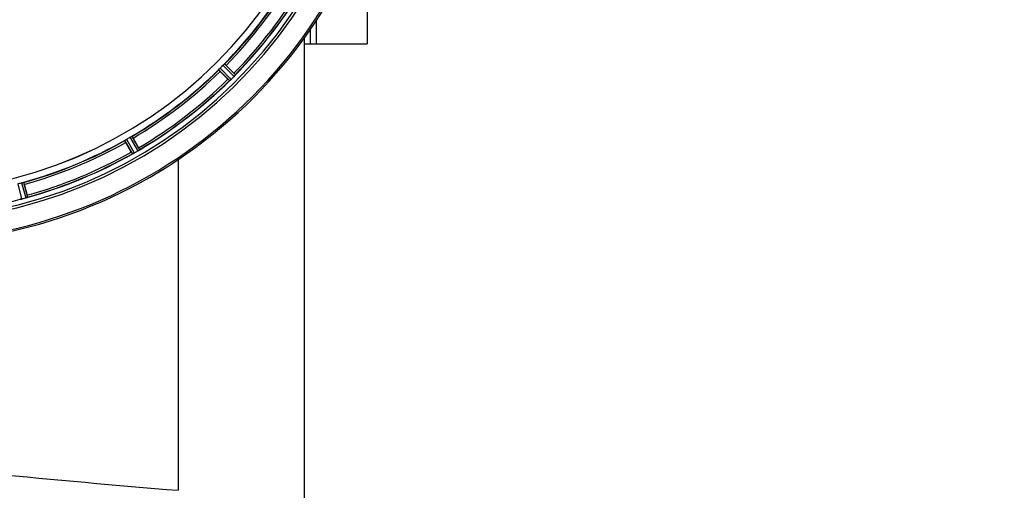
# Model space of a CAD drawing. Units: millimetres. Extents: x -2362 to 4108, y -264 to 3300.
# Drawn here: x 1436 to 1928, y -3 to 232 of the extents above; entities that cross this region are included whole.
import ezdxf

# ---------------------------------------------------------------- set-up
doc = ezdxf.new("R2010")
doc.units = ezdxf.units.MM
doc.header["$LTSCALE"] = 46.255
doc.header["$PDMODE"] = 3
doc.header["$PDSIZE"] = 0.3125
doc.layers.get('0').update_dxf_attribs({"linetype": 'CONTINUOUS'})
doc.layers.get('Defpoints').update_dxf_attribs({"linetype": 'CONTINUOUS'})
doc.layers.add('AM_5', color=3, linetype='CONTINUOUS', lineweight=25)
doc.layers.add('RUNDUNGEN', color=7, linetype='CONTINUOUS')
doc.styles.get("Standard").update_dxf_attribs({"font": 'txt', "width": 0.7})
doc.dimstyles.new('AM_DIN$0', dxfattribs={"dimtxt": 3.5, "dimasz": 2.5, "dimexe": 1, "dimexo": 1, "dimgap": 1.5, "dimtad": 1, "dimdsep": 46, "dimtxsty": 'STANDARD', "dimcen": 0, "dimclrd": 256, "dimclre": 256, "dimclrt": 2, "dimadec": 0, "dimazin": 2, "dimtp": 0.1, "dimtm": 0.1, "dimtfac": 0.71, "dimtdec": 3, "dimtmove": 0, "dimatfit": 3, "dimfxl": 1, "dimlwd": -1, "dimlwe": -1, "dimarcsym": 0})

# ---------------------------------------------------------------- blocks, each defined once
blk = doc.blocks.new('*D14')
at = {"layer": 'AM_5', "ltscale": 10, "transparency": 16777216}
for p, q in [((1357.16, 847.12), (2489.46, 847.12)), ((2488.46, -82.88), (2488.46, 817.12)), ((1357.16, -112.88), (2489.46, -112.88))]:
    blk.add_line(p, q, dxfattribs=at)
for points in [[(2483.46, 817.12), (2493.46, 817.12), (2488.46, 847.12)], [(2483.46, -82.88), (2493.46, -82.88), (2488.46, -112.88)]]:
    blk.add_solid(points, dxfattribs=at)
at = {"layer": 'Defpoints', "color": 0, "ltscale": 10, "transparency": 16777216}
for p in [(1356.16, 847.12), (2488.46, 847.12), (1356.16, -112.88)]:
    blk.add_point(p, dxfattribs=at)
at = {"layer": 'AM_5', "color": 2, "ltscale": 10, "transparency": 16777216, "insert": (2455.96, 361.71), "char_height": 35, "attachment_point": 5, "rotation": 90}
blk.add_mtext('960', dxfattribs=at)
blk = doc.blocks.new('*D15')
at = {"layer": 'AM_5', "ltscale": 10, "transparency": 16777216}
for p, q in [((-1145.44, 970.12), (2595.08, 970.12)), ((2594.08, 940.12), (2594.08, -233.85)), ((-884.48, -263.85), (2595.08, -263.85))]:
    blk.add_line(p, q, dxfattribs=at)
for points in [[(2589.08, 940.12), (2599.08, 940.12), (2594.08, 970.12)], [(2589.08, -233.85), (2599.08, -233.85), (2594.08, -263.85)]]:
    blk.add_solid(points, dxfattribs=at)
at = {"layer": 'Defpoints', "color": 0, "ltscale": 10, "transparency": 16777216}
for p in [(-1146.44, 970.12), (-885.48, -263.85), (2594.08, -263.85)]:
    blk.add_point(p, dxfattribs=at)
at = {"layer": 'AM_5', "color": 2, "ltscale": 10, "transparency": 16777216, "insert": (2561.58, 353.13), "char_height": 35, "attachment_point": 5, "rotation": 90}
blk.add_mtext('1180', dxfattribs=at)

msp = doc.modelspace()

# ---------------------------------------------------------------- linework, layer by layer
at = {"color": 7, "linetype": 'Continuous'}
for p, q in [((1609.875, 264.62), (1609.875, 219.62)), ((1581.375, 226.623), (1581.375, 219.62)), ((1578.375, 219.62), (1609.875, 219.62)), ((1539.454, 208.816), (1543.385, 204.886)), ((1540.393, 201.895), (1536.463, 205.825)), ((1492.986, 172.464), (1495.765, 167.651)), ((1492.102, 165.536), (1489.323, 170.349)), ((1438.693, 149.377), (1440.132, 144.009))]:
    msp.add_line(p, q, dxfattribs=at)
at = {"color": 9, "linetype": 'Continuous'}
for p, q in [((1584.375, 231.065), (1584.375, 219.62)), ((1535.758, 206.675), (1541.179, 201.202)), ((1536.425, 207.423), (1541.938, 201.856)), ((1537.856, 208.855), (1543.424, 203.341)), ((1538.604, 209.522), (1544.078, 204.101)), ((1491.453, 172.915), (1495.404, 166.148)), ((1492.348, 173.366), (1496.232, 166.713)), ((1488.862, 171.353), (1492.681, 164.663)), ((1489.699, 171.903), (1493.584, 165.098)), ((1435.373, 149.686), (1437.364, 142.107)), ((1437.329, 150.21), (1439.393, 142.651)), ((1438.31, 150.414), (1440.34, 142.982))]:
    msp.add_line(p, q, dxfattribs=at)
at = {"color": 7, "linetype": 'Continuous'}
for centre, radius, start, end in [((1378.16, 367.12), 247.056, 15, 345), ((1378.16, 367.12), 236.237, 0.97018, 359.02982), ((1378.16, 367.12), 221.635, 270, 89.97567), ((1378.16, 367.12), 221.628, 270, 90), ((1378.16, 367.12), 235, 270, 359.02471), ((1378.16, 367.12), 225, 315.52969, 329.47031), ((1378.16, 367.12), 232.558, 315.51242, 329.48746), ((1378.16, 367.12), 225, 300.52969, 314.47031), ((1381.186, 364.094), 220.556, 314.737, 315.263), ((1557.883, 219.358), 24.715, 224.95632, 226.11446), ((1536.738, 207.155), 7.426, 311.48605, 312.43554), ((1536.874, 206.999), 7.219, 311.4988, 312.47797), ((1537.084, 206.767), 6.906, 312.49176, 314.66744), ((1537.36, 206.465), 6.497, 312.49623, 313.70528), ((1536.238, 207.642), 8.123, 313.69485, 314.57585), ((1374.595, 370.685), 237.712, 314.74677, 314.91556), ((1374.634, 370.645), 237.657, 314.9156, 315.25324), ((1525.922, 187.397), 24.715, 43.88554, 45.04368), ((1538.075, 208.619), 7.515, 315.38665, 316.96703), ((1538.497, 208.209), 6.926, 315.33992, 316.55941), ((1538.48, 208.227), 6.952, 316.55208, 317.4639), ((1538.77, 207.957), 6.555, 317.04738, 318.22747), ((1538.504, 208.204), 6.918, 317.47237, 318.17553), ((1535.575, 210.81), 10.838, 318.2316, 318.83679), ((1537.312, 209.268), 8.515, 318.18881, 318.95845), ((1550.357, 198.325), 8.51, 139.00827, 139.52619), ((1378.16, 367.12), 232.558, 300.51254, 314.48758), ((1546.49, 195.459), 7.801, 130.5312, 131.00507), ((1380.313, 363.39), 220.528, 299.73697, 300.26303), ((1378.16, 367.12), 225, 285.53208, 299.47036), ((1474.371, 155.277), 24.715, 28.88554, 30.04368), ((1378.16, 367.12), 232.558, 285.51248, 299.48758), ((1515.971, 179.315), 27.561, 209.99829, 210.55276), ((1496.331, 157.733), 7.811, 115.53768, 116.01066), ((1489.863, 171.701), 7.58, 296.44371, 297.39691), ((1489.988, 171.446), 7.297, 296.45441, 297.44627), ((1490.162, 171.106), 6.915, 297.46219, 299.66786), ((1490.36, 170.725), 6.485, 297.46008, 298.70568), ((1489.575, 172.162), 8.123, 298.69484, 299.57585), ((1375.618, 371.522), 237.754, 299.74679, 299.91554), ((1375.7, 371.38), 237.591, 299.91555, 300.25329), ((1491.9, 172.134), 6.936, 300.33968, 301.55771), ((1491.181, 173.338), 8.339, 300.42696, 301.09239), ((1491.902, 172.143), 6.942, 301.08641, 301.96574), ((1491.89, 172.153), 6.957, 301.55029, 302.4742), ((1492.116, 171.791), 6.53, 302.01063, 303.21436), ((1491.912, 172.117), 6.915, 302.48231, 303.15502), ((1489.782, 175.353), 10.79, 303.22065, 303.83836), ((1491.045, 173.44), 8.498, 303.16935, 303.9533), ((1500.916, 159.341), 8.713, 124.00813, 124.53457), ((1379.275, 362.958), 220.526, 284.73697, 285.26303), ((1377.385, 370.022), 235.675, 284.91418, 285.25466), ((1437.569, 149.339), 6.932, 285.34263, 286.56139), ((1437.577, 149.315), 6.907, 286.55136, 287.7187), ((1416.264, 137.594), 24.715, 13.88554, 15.04368), ((1435.646, 148.647), 6.761, 281.6184, 283.63121), ((1435.632, 148.762), 6.876, 283.51913, 284.66942), ((1435.326, 149.944), 8.098, 283.66883, 284.57655), ((1375.839, 375.826), 241.681, 284.74816, 284.91417)]:
    msp.add_arc(centre, radius, start, end, dxfattribs=at)
at = {"color": 9, "linetype": 'Continuous'}
for radius, start, end in [(246.237, 15, 345), (224.863, 315.43691, 329.56298), (226, 315.5362, 329.4638), (231.557, 315.52333, 329.47667), (232.635, 315.44604, 329.55384), (224.863, 300.43702, 314.56309), (226, 300.5362, 314.4638), (231.557, 300.52333, 314.47667), (232.635, 300.44616, 314.55396), (224.863, 285.43936, 299.5631), (226, 285.5362, 299.4638), (232.635, 285.44849, 299.55397), (231.557, 285.52333, 299.47667), (232.635, 270.45016, 284.55628)]:
    msp.add_arc((1378.16, 367.12), radius, start, end, dxfattribs=at)
at = {"color": 7, "linetype": 'Continuous'}
for points, knots in [([(1535.758, 206.675), (1535.756, 206.684), (1535.777, 206.711), (1535.833, 206.79), (1535.9, 206.861), (1535.949, 206.915)], [0, 0, 0, 0, 0.0871633, 0.2861674, 1, 1, 1, 1]), ([(1536.463, 205.825), (1536.373, 205.915), (1536.208, 206.083), (1536.014, 206.284), (1535.895, 206.415), (1535.828, 206.486), (1535.805, 206.525), (1535.776, 206.552), (1535.781, 206.557)], [0, 0, 0, 0, 0.381637, 0.7061671, 0.8303182, 0.922474, 0.9795357, 1, 1, 1, 1]), ([(1535.95, 206.915), (1535.983, 206.952), (1536.138, 207.125), (1536.295, 207.295), (1536.425, 207.423)], [0, 0, 0, 0, 0.2151603, 1, 1, 1, 1]), ([(1537.856, 208.855), (1537.901, 208.9), (1538.066, 209.063), (1538.24, 209.216), (1538.364, 209.33)], [0, 0, 0, 0, 0.2754768, 1, 1, 1, 1]), ([(1538.364, 209.33), (1538.418, 209.38), (1538.489, 209.447), (1538.569, 209.502), (1538.595, 209.524), (1538.604, 209.522)], [0, 0, 0, 0, 0.7138327, 0.9128366, 1, 1, 1, 1]), ([(1539.454, 208.816), (1539.364, 208.906), (1539.197, 209.071), (1538.996, 209.266), (1538.865, 209.384), (1538.793, 209.452), (1538.755, 209.475), (1538.728, 209.503), (1538.723, 209.498)], [0, 0, 0, 0, 0.381637, 0.7061671, 0.8303182, 0.922474, 0.9795357, 1, 1, 1, 1]), ([(1541.657, 201.592), (1541.636, 201.573), (1541.558, 201.505), (1541.478, 201.438), (1541.421, 201.388)], [0, 0, 0, 0, 0.2719584, 1, 1, 1, 1]), ([(1541.422, 201.389), (1541.44, 201.404), (1541.519, 201.471), (1541.597, 201.539), (1541.657, 201.593)], [0, 0, 0, 0, 0.2257908, 1, 1, 1, 1]), ([(1544.078, 204.101), (1544.083, 204.078), (1544.009, 204.013), (1543.971, 203.951), (1543.934, 203.908)], [0, 0, 0, 0, 0.2877045, 1, 1, 1, 1]), ([(1541.19, 201.205), (1541.188, 201.204), (1541.184, 201.202), (1541.18, 201.201), (1541.179, 201.202)], [0, 0, 0, 0, 0.612881, 1, 1, 1, 1]), ([(1541.372, 201.346), (1541.351, 201.328), (1541.292, 201.279), (1541.235, 201.225), (1541.19, 201.205)], [0, 0, 0, 0, 0.3616048, 1, 1, 1, 1]), ([(1491.453, 172.915), (1491.508, 172.947), (1491.709, 173.062), (1491.917, 173.165), (1492.066, 173.243)], [0, 0, 0, 0, 0.2754816, 1, 1, 1, 1]), ([(1492.066, 173.243), (1492.131, 173.277), (1492.217, 173.323), (1492.309, 173.356), (1492.34, 173.37), (1492.348, 173.366)], [0, 0, 0, 0, 0.7138163, 0.91282, 1, 1, 1, 1]), ([(1492.986, 172.464), (1492.923, 172.574), (1492.804, 172.777), (1492.66, 173.017), (1492.564, 173.165), (1492.512, 173.249), (1492.481, 173.281), (1492.462, 173.316), (1492.456, 173.312)], [0, 0, 0, 0, 0.381637, 0.7061671, 0.8303182, 0.922474, 0.9795357, 1, 1, 1, 1]), ([(1489.323, 170.349), (1489.259, 170.459), (1489.144, 170.664), (1489.008, 170.909), (1488.927, 171.066), (1488.881, 171.152), (1488.868, 171.195), (1488.848, 171.229), (1488.854, 171.232)], [0, 0, 0, 0, 0.381637, 0.7061671, 0.8303182, 0.922474, 0.9795357, 1, 1, 1, 1]), ([(1488.862, 171.353), (1488.862, 171.362), (1488.89, 171.382), (1488.964, 171.445), (1489.047, 171.496), (1489.109, 171.535)], [0, 0, 0, 0, 0.0871645, 0.2861696, 1, 1, 1, 1]), ([(1489.109, 171.535), (1489.151, 171.562), (1489.345, 171.689), (1489.541, 171.813), (1489.699, 171.903)], [0, 0, 0, 0, 0.2151605, 1, 1, 1, 1]), ([(1492.693, 164.663), (1492.691, 164.662), (1492.687, 164.662), (1492.683, 164.662), (1492.681, 164.663)], [0, 0, 0, 0, 0.6128262, 1, 1, 1, 1]), ([(1492.905, 164.752), (1492.88, 164.74), (1492.81, 164.708), (1492.741, 164.671), (1492.693, 164.663)], [0, 0, 0, 0, 0.3616317, 1, 1, 1, 1]), ([(1493.238, 164.913), (1493.213, 164.901), (1493.122, 164.856), (1493.03, 164.813), (1492.963, 164.781)], [0, 0, 0, 0, 0.2717036, 1, 1, 1, 1]), ([(1492.965, 164.781), (1492.986, 164.791), (1493.077, 164.834), (1493.168, 164.879), (1493.238, 164.913)], [0, 0, 0, 0, 0.2261049, 1, 1, 1, 1]), ([(1496.232, 166.713), (1496.231, 166.69), (1496.142, 166.645), (1496.09, 166.596), (1496.043, 166.564)], [0, 0, 0, 0, 0.2876862, 1, 1, 1, 1]), ([(1437.329, 150.21), (1437.39, 150.227), (1437.614, 150.287), (1437.842, 150.331), (1438.006, 150.368)], [0, 0, 0, 0, 0.2755423, 1, 1, 1, 1]), ([(1438.006, 150.368), (1438.078, 150.384), (1438.172, 150.408), (1438.269, 150.415), (1438.303, 150.42), (1438.31, 150.414)], [0, 0, 0, 0, 0.7134843, 0.9124765, 1, 1, 1, 1]), ([(1438.693, 149.377), (1438.66, 149.501), (1438.598, 149.727), (1438.521, 149.996), (1438.466, 150.164), (1438.438, 150.258), (1438.417, 150.298), (1438.407, 150.336), (1438.401, 150.334)], [0, 0, 0, 0, 0.381637, 0.7061671, 0.8303182, 0.922474, 0.9795357, 1, 1, 1, 1]), ([(1439.393, 142.651), (1439.455, 142.668), (1439.678, 142.732), (1439.897, 142.807), (1440.055, 142.865)], [0, 0, 0, 0, 0.2742023, 1, 1, 1, 1]), ([(1440.127, 142.89), (1440.095, 142.879), (1439.947, 142.826), (1439.798, 142.773), (1439.679, 142.736)], [0, 0, 0, 0, 0.2121163, 1, 1, 1, 1]), ([(1440.34, 142.982), (1440.332, 142.96), (1440.235, 142.941), (1440.172, 142.906), (1440.118, 142.887)], [0, 0, 0, 0, 0.2873303, 1, 1, 1, 1]), ([(1436.618, 141.95), (1436.562, 141.939), (1436.49, 141.936), (1436.397, 141.906), (1436.379, 141.921)], [0, 0, 0, 0, 0.7118825, 1, 1, 1, 1]), ([(1437.24, 142.076), (1437.182, 142.062), (1436.98, 142.016), (1436.774, 141.981), (1436.628, 141.952)], [0, 0, 0, 0, 0.283486, 1, 1, 1, 1]), ([(1436.684, 141.962), (1436.708, 141.966), (1436.817, 141.986), (1436.924, 142.007), (1437.008, 142.024)], [0, 0, 0, 0, 0.2249582, 1, 1, 1, 1])]:
    msp.add_open_spline(points, degree=3, knots=knots, dxfattribs=at)
for points in [[(1543.734, 203.676), (1543.787, 203.736), (1543.839, 203.796), (1543.89, 203.858)], [(1543.883, 203.849), (1543.834, 203.792), (1543.784, 203.734), (1543.735, 203.676)], [(1543.89, 203.858), (1543.904, 203.874), (1543.919, 203.89), (1543.932, 203.907)], [(1541.372, 201.346), (1541.389, 201.361), (1541.406, 201.375), (1541.423, 201.391)], [(1492.905, 164.752), (1492.925, 164.762), (1492.946, 164.772), (1492.966, 164.782)], [(1495.79, 166.392), (1495.856, 166.436), (1495.922, 166.48), (1495.988, 166.526)], [(1495.976, 166.519), (1495.915, 166.476), (1495.853, 166.434), (1495.791, 166.392)], [(1495.988, 166.526), (1496.006, 166.538), (1496.024, 166.55), (1496.041, 166.563)], [(1440.055, 142.865), (1440.076, 142.872), (1440.096, 142.879), (1440.116, 142.887)], [(1436.618, 141.95), (1436.641, 141.954), (1436.663, 141.958), (1436.685, 141.963)]]:
    msp.add_open_spline(points, degree=3, dxfattribs=at)
at = {"layer": 'RUNDUNGEN', "color": 7, "linetype": 'Continuous'}
msp.add_line((1578.375, 222.382), (1578.375, -21.711), dxfattribs=at)
msp.add_arc((1378.16, 367.12), 247.056, 15, 345, dxfattribs=at)
at = {"layer": 'RUNDUNGEN', "color": 9, "linetype": 'Continuous'}
msp.add_arc((1988.93, 5755.233), 5778.05, 264.3762404, 265.2996495, dxfattribs=at)
msp.add_open_spline([(1515.5, 161.772), (1515.497, 148.008), (1515.484, 92.956), (1515.466, 37.904), (1515.45, -3.385)], degree=3, knots=[0, 0, 0, 0, 0.2500208, 1, 1, 1, 1], dxfattribs=at)

# ---------------------------------------------------------------- dimensions: what is measured, and where the dimension line sits
at = {"layer": 'AM_5', "ltscale": 10}
dim = msp.add_linear_dim(base=(2594.08, -263.852), p1=(-1146.44, 970.12), p2=(-885.481, -263.852), angle=90, text='1180', dimstyle='AM_DIN$0', override={"dimtxt": 35, "dimasz": 30, "dimgap": 15, "dimsah": 1}, dxfattribs=at)
dim.commit()
dim.dimension.update_dxf_attribs({"geometry": '*D15', "text_midpoint": (2561.58, 353.134)})
dim = msp.add_linear_dim(base=(2488.458, 847.12), p1=(1356.16, -112.88), p2=(1356.16, 847.12), angle=90, text='960', dimstyle='AM_DIN$0', override={"dimtxt": 35, "dimasz": 30, "dimgap": 15, "dimsah": 1}, dxfattribs=at)
dim.commit()
dim.dimension.update_dxf_attribs({"geometry": '*D14', "text_midpoint": (2488.458, 361.712), "dimtype": 160})

doc.saveas('drawing.dxf')
